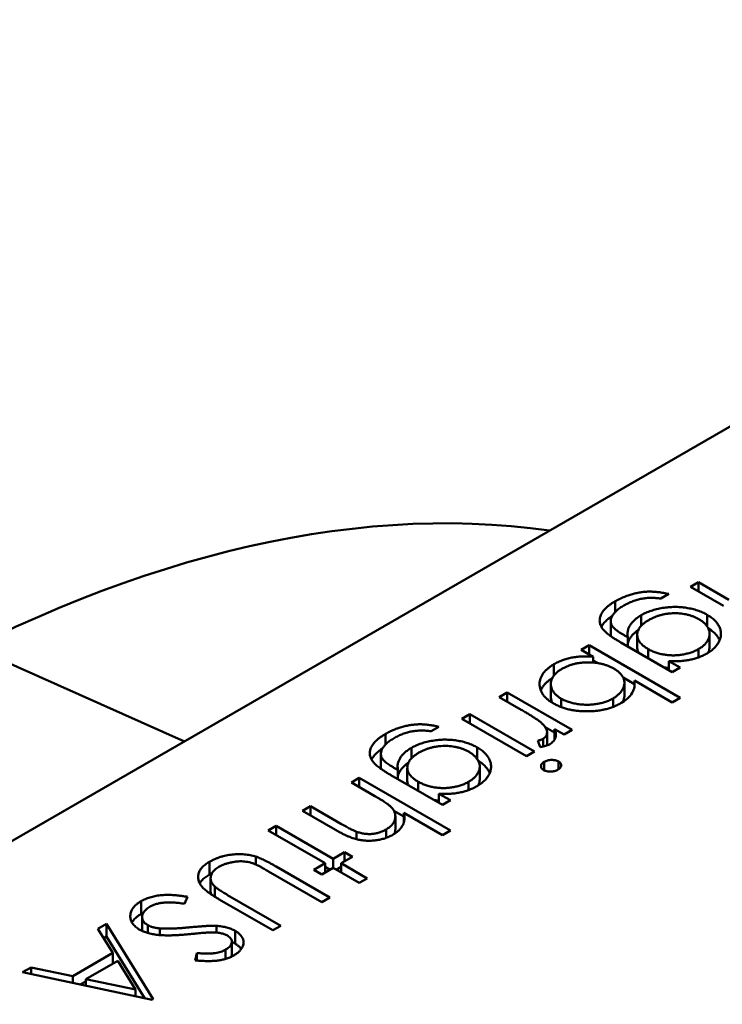
# Model space of a CAD drawing. Units: inches. Extents: x 2 to 86, y 1 to 68.4.
# Drawn here: x 13.9 to 13.9, y 17 to 17 of the extents above; entities that cross this region are included whole.
import ezdxf

# ---------------------------------------------------------------- set-up
doc = ezdxf.new("R2010")
doc.units = ezdxf.units.IN
doc.header["$LTSCALE"] = 4
doc.header["$MEASUREMENT"] = 0
doc.layers.add('Visible (ANSI)', color=7, linetype='Continuous', lineweight=50)

msp = doc.modelspace()

# ---------------------------------------------------------------- linework, layer by layer
at = {"layer": 'Visible (ANSI)'}
for p, q in [((13.932196, 17.035143), (13.86509, 16.9964)), ((13.913526, 17.020912), (13.913726, 17.021028)), ((13.914357, 17.020432), (13.913526, 17.020912)), ((13.913726, 17.021028), (13.914491, 17.020586)), ((13.913726, 17.020797), (13.913726, 17.021028)), ((13.912983, 17.020731), (13.912783, 17.020616)), ((13.911638, 17.020281), (13.911638, 17.020548)), ((13.912292, 17.019935), (13.912292, 17.0202)), ((13.913945, 17.019914), (13.913945, 17.020209)), ((13.911525, 17.019725), (13.911525, 17.020046)), ((13.911869, 17.019693), (13.911953, 17.019644)), ((13.911953, 17.019413), (13.911953, 17.019644)), ((13.912189, 17.019385), (13.912189, 17.019706)), ((13.914006, 17.019405), (13.914006, 17.019727)), ((13.89553, 17.019395), (13.900828, 17.017033)), ((13.910785, 17.01933), (13.910985, 17.019445)), ((13.910985, 17.019445), (13.913269, 17.018126)), ((13.910985, 17.019214), (13.910985, 17.019445)), ((13.913069, 17.018769), (13.911777, 17.019515)), ((13.912464, 17.019118), (13.912464, 17.019349)), ((13.913726, 17.01914), (13.913726, 17.019346)), ((13.911086, 17.019156), (13.910785, 17.01933)), ((13.911086, 17.01901), (13.911086, 17.019156)), ((13.910099, 17.018683), (13.910099, 17.018967)), ((13.911086, 17.019065), (13.911206, 17.018996)), ((13.912984, 17.019049), (13.913269, 17.018885)), ((13.912984, 17.018818), (13.912984, 17.019049)), ((13.913269, 17.018885), (13.913069, 17.018769)), ((13.911837, 17.018631), (13.912117, 17.01847)), ((13.910021, 17.018151), (13.910021, 17.018472)), ((13.911869, 17.01818), (13.911869, 17.018502)), ((13.913069, 17.018011), (13.912117, 17.018561)), ((13.912117, 17.018397), (13.912117, 17.018561)), ((13.908729, 17.018143), (13.908929, 17.018258)), ((13.909276, 17.017827), (13.908729, 17.018143)), ((13.908929, 17.018258), (13.910556, 17.017319)), ((13.908929, 17.018027), (13.908929, 17.018258)), ((13.911582, 17.017898), (13.911582, 17.018109)), ((13.913269, 17.018126), (13.913069, 17.018011)), ((13.910282, 17.017893), (13.910282, 17.018103)), ((13.907787, 17.017599), (13.907987, 17.017714)), ((13.907987, 17.017714), (13.909614, 17.016775)), ((13.907987, 17.017483), (13.907987, 17.017714)), ((13.907216, 17.017401), (13.907016, 17.017286)), ((13.909414, 17.016659), (13.907787, 17.017599)), ((13.90988, 17.017387), (13.910117, 17.017251)), ((13.90587, 17.016951), (13.90587, 17.017218)), ((13.909927, 17.016937), (13.909927, 17.017259)), ((13.910356, 17.017203), (13.910117, 17.017341)), ((13.910117, 17.017081), (13.910117, 17.017341)), ((13.910556, 17.017319), (13.910356, 17.017203)), ((13.908177, 17.016584), (13.908177, 17.016879)), ((13.909758, 17.016889), (13.909695, 17.017052)), ((13.909826, 17.016901), (13.909826, 17.017095)), ((13.905757, 17.016395), (13.905757, 17.016716)), ((13.906524, 17.016606), (13.906524, 17.01687)), ((13.909614, 17.016775), (13.909414, 17.016659)), ((13.908238, 17.016075), (13.908238, 17.016397)), ((13.909858, 17.016305), (13.909858, 17.01652)), ((13.910213, 17.01633), (13.910213, 17.016528)), ((13.907301, 17.015439), (13.90601, 17.016185)), ((13.906101, 17.016363), (13.906185, 17.016314)), ((13.906185, 17.016083), (13.906185, 17.016314)), ((13.906421, 17.016055), (13.906421, 17.016376)), ((13.905017, 17.016), (13.905217, 17.016115)), ((13.905605, 17.01566), (13.905017, 17.016)), ((13.905217, 17.016115), (13.907501, 17.014796)), ((13.905217, 17.015884), (13.905217, 17.016115)), ((13.906696, 17.015789), (13.906696, 17.016019)), ((13.907958, 17.01581), (13.907958, 17.016016)), ((13.907216, 17.015719), (13.907501, 17.015555)), ((13.907216, 17.015488), (13.907216, 17.015719)), ((13.903789, 17.015291), (13.903989, 17.015406)), ((13.903989, 17.015406), (13.904755, 17.014964)), ((13.903989, 17.015176), (13.903989, 17.015406)), ((13.907501, 17.015555), (13.907301, 17.015439)), ((13.90462, 17.014811), (13.903789, 17.015291)), ((13.906085, 17.015292), (13.906337, 17.015147)), ((13.906121, 17.014834), (13.906121, 17.015155)), ((13.907301, 17.014681), (13.906337, 17.015238)), ((13.906337, 17.015009), (13.906337, 17.015238)), ((13.902933, 17.014796), (13.903133, 17.014912)), ((13.903133, 17.014912), (13.90456, 17.014088)), ((13.903133, 17.014681), (13.903133, 17.014912)), ((13.90436, 17.013972), (13.902933, 17.014796)), ((13.905148, 17.014576), (13.905148, 17.014764)), ((13.905889, 17.01461), (13.905889, 17.014822)), ((13.907501, 17.014796), (13.907301, 17.014681)), ((13.90456, 17.014088), (13.904846, 17.014252)), ((13.904846, 17.014252), (13.905046, 17.014137)), ((13.904846, 17.014022), (13.904846, 17.014252)), ((13.901455, 17.013687), (13.901455, 17.014009)), ((13.90262, 17.013942), (13.90262, 17.01414)), ((13.904075, 17.013807), (13.90436, 17.013972)), ((13.90436, 17.013741), (13.90436, 17.013972)), ((13.90456, 17.013857), (13.90456, 17.014088)), ((13.905046, 17.014137), (13.90476, 17.013972)), ((13.90476, 17.013972), (13.905417, 17.013593)), ((13.90476, 17.013741), (13.90476, 17.013972)), ((13.904275, 17.013), (13.90294, 17.01377)), ((13.903129, 17.013891), (13.904475, 17.013115)), ((13.904275, 17.013692), (13.904075, 17.013807)), ((13.90456, 17.013857), (13.904275, 17.013692)), ((13.90436, 17.013881), (13.904482, 17.013811)), ((13.905217, 17.013478), (13.90456, 17.013857)), ((13.904639, 17.013811), (13.90476, 17.013881)), ((13.901487, 17.013277), (13.901487, 17.013598)), ((13.905417, 17.013593), (13.905217, 17.013478)), ((13.901589, 17.013135), (13.901589, 17.013389)), ((13.901912, 17.013176), (13.903247, 17.012406)), ((13.899743, 17.012699), (13.899743, 17.013021)), ((13.900907, 17.013131), (13.900831, 17.012957)), ((13.903047, 17.012291), (13.901702, 17.013067)), ((13.904475, 17.013115), (13.904275, 17.013)), ((13.89866, 17.01233), (13.898878, 17.012456)), ((13.898878, 17.012456), (13.900049, 17.01056)), ((13.898878, 17.012134), (13.898878, 17.012456)), ((13.899768, 17.012301), (13.899768, 17.012622)), ((13.899035, 17.011722), (13.89866, 17.01233)), ((13.899912, 17.012222), (13.899912, 17.012419)), ((13.900211, 17.01217), (13.900211, 17.012339)), ((13.901635, 17.012234), (13.901635, 17.012401)), ((13.902099, 17.011956), (13.902099, 17.012278)), ((13.903247, 17.012406), (13.903047, 17.012291)), ((13.898806, 17.012093), (13.898878, 17.012134)), ((13.898878, 17.012134), (13.899836, 17.010582)), ((13.902018, 17.011683), (13.902018, 17.012005)), ((13.898026, 17.011139), (13.899035, 17.011722)), ((13.899035, 17.011458), (13.899035, 17.011722)), ((13.9011, 17.011536), (13.901143, 17.011719)), ((13.901143, 17.011532), (13.901143, 17.011719)), ((13.901864, 17.011573), (13.901864, 17.011805)), ((13.899155, 17.011527), (13.898359, 17.011068)), ((13.899603, 17.010803), (13.899155, 17.011527)), ((13.896765, 17.011236), (13.896983, 17.011361)), ((13.90002, 17.010543), (13.896765, 17.011236)), ((13.896983, 17.011361), (13.898026, 17.011139)), ((13.896983, 17.011189), (13.896983, 17.011361)), ((13.898026, 17.010968), (13.898026, 17.011139)), ((13.898215, 17.010927), (13.898359, 17.01101)), ((13.898359, 17.011068), (13.899603, 17.010803)), ((13.898359, 17.010897), (13.898359, 17.011068)), ((13.899603, 17.010632), (13.899603, 17.010803)), ((13.900049, 17.01056), (13.90002, 17.010543))]:
    msp.add_line(p, q, dxfattribs=at)
msp.add_ellipse((13.893372, 16.982064), major_axis=(0.02215, 0.038365), ratio=0.57735, start_param=0.226343, end_param=1.344454, dxfattribs=at)
for points, knots in [([(13.911638, 17.020548), (13.911672, 17.020567), (13.911739, 17.020604), (13.911847, 17.020652), (13.911956, 17.020695), (13.912067, 17.020729), (13.912178, 17.020755), (13.912287, 17.020775), (13.912393, 17.020787), (13.912499, 17.020792), (13.912609, 17.020788), (13.912726, 17.020777), (13.912852, 17.020758), (13.912938, 17.02074), (13.912983, 17.020731)], [0, 0, 0, 0, 0.096491, 0.188474, 0.27684, 0.362137, 0.443437, 0.520166, 0.59271, 0.662917, 0.735419, 0.814881, 0.903061, 1, 1, 1, 1]), ([(13.912783, 17.020616), (13.912742, 17.020621), (13.91266, 17.020632), (13.912537, 17.020635), (13.912417, 17.02063), (13.912301, 17.020614), (13.912187, 17.020587), (13.912075, 17.020549), (13.911963, 17.020501), (13.911893, 17.020463), (13.911857, 17.020443)], [0, 0, 0, 0, 0.124716, 0.243805, 0.360062, 0.475112, 0.593525, 0.71935, 0.853855, 1, 1, 1, 1]), ([(13.911337, 17.019837), (13.911326, 17.019852), (13.911304, 17.019881), (13.91128, 17.019926), (13.911261, 17.01997), (13.91125, 17.020016), (13.911246, 17.020061), (13.911248, 17.020107), (13.911257, 17.020153), (13.911275, 17.0202), (13.911298, 17.020246), (13.911327, 17.020291), (13.911363, 17.020336), (13.911406, 17.02038), (13.911454, 17.020423), (13.91151, 17.020466), (13.91157, 17.020508), (13.911615, 17.020534), (13.911638, 17.020548)], [0, 0, 0, 0, 0.061371, 0.120906, 0.179424, 0.237607, 0.295938, 0.354218, 0.413537, 0.474087, 0.535121, 0.596988, 0.66002, 0.724277, 0.790012, 0.857748, 0.927829, 1, 1, 1, 1]), ([(13.911857, 17.020443), (13.911823, 17.020423), (13.911758, 17.020383), (13.911675, 17.020319), (13.911611, 17.020254), (13.911565, 17.020189), (13.911537, 17.020125), (13.911523, 17.020064), (13.911526, 17.020007), (13.911541, 17.01996), (13.911563, 17.019924), (13.911587, 17.019896), (13.911618, 17.019866), (13.911655, 17.019834), (13.911698, 17.019801), (13.911749, 17.019766), (13.911806, 17.01973), (13.911847, 17.019705), (13.911869, 17.019693)], [0, 0, 0, 0, 0.098171, 0.189264, 0.274463, 0.355023, 0.43092, 0.501086, 0.566608, 0.629721, 0.662711, 0.698766, 0.738611, 0.782581, 0.830409, 0.882578, 0.939229, 1, 1, 1, 1]), ([(13.912292, 17.0202), (13.912311, 17.02021), (13.912348, 17.020231), (13.912409, 17.02026), (13.912471, 17.020286), (13.912537, 17.02031), (13.912605, 17.020331), (13.912675, 17.02035), (13.912748, 17.020366), (13.912824, 17.02038), (13.9129, 17.020391), (13.912976, 17.020399), (13.913053, 17.020404), (13.913128, 17.020406), (13.913204, 17.020405), (13.913278, 17.020401), (13.913353, 17.020394), (13.913427, 17.020384), (13.913499, 17.020371), (13.91357, 17.020356), (13.913638, 17.020338), (13.913704, 17.020317), (13.913768, 17.020294), (13.91383, 17.020268), (13.913889, 17.02024), (13.913926, 17.020219), (13.913945, 17.020209)], [0, 0, 0, 0, 0.042865, 0.085222, 0.127202, 0.169025, 0.210882, 0.252963, 0.295628, 0.338553, 0.381463, 0.423582, 0.465066, 0.506312, 0.54704, 0.587676, 0.628675, 0.669946, 0.711036, 0.751996, 0.792673, 0.833446, 0.874191, 0.915494, 0.957478, 1, 1, 1, 1]), ([(13.91129, 17.019908), (13.911293, 17.019913), (13.911304, 17.019934), (13.911327, 17.019969), (13.911363, 17.020014), (13.911406, 17.020058), (13.911454, 17.020102), (13.911508, 17.020142), (13.911545, 17.020169), (13.911563, 17.020181)], [0.5136259, 0.5136259, 0.5136259, 0.5136259, 0.5351212, 0.5969877, 0.6600198, 0.7242775, 0.7900119, 0.8577477, 0.9196869, 0.9196869, 0.9196869, 0.9196869]), ([(13.911953, 17.019644), (13.911949, 17.01967), (13.911942, 17.019721), (13.911948, 17.019797), (13.91197, 17.019872), (13.912008, 17.019945), (13.912059, 17.020015), (13.912124, 17.020081), (13.9122, 17.020144), (13.912261, 17.020181), (13.912292, 17.0202)], [0, 0, 0, 0, 0.126561, 0.250895, 0.374719, 0.499826, 0.624964, 0.749039, 0.87318, 1, 1, 1, 1]), ([(13.913737, 17.020098), (13.913715, 17.02011), (13.913672, 17.020134), (13.913601, 17.020165), (13.913527, 17.020191), (13.913451, 17.020212), (13.913372, 17.020229), (13.91329, 17.02024), (13.913206, 17.020247), (13.91312, 17.020248), (13.913033, 17.020245), (13.912947, 17.020236), (13.912864, 17.020222), (13.912782, 17.020204), (13.912704, 17.02018), (13.912626, 17.020151), (13.912552, 17.020117), (13.912505, 17.020092), (13.912481, 17.020078)], [0, 0, 0, 0, 0.064983, 0.127803, 0.189056, 0.248395, 0.307691, 0.366977, 0.42734, 0.488795, 0.550674, 0.612045, 0.673369, 0.73493, 0.79781, 0.862892, 0.930095, 1, 1, 1, 1]), ([(13.913726, 17.019346), (13.913754, 17.019364), (13.91381, 17.019398), (13.913878, 17.019457), (13.913933, 17.019519), (13.913973, 17.019586), (13.914, 17.019654), (13.914008, 17.019723), (13.914001, 17.019792), (13.913978, 17.019861), (13.91394, 17.019927), (13.913886, 17.019989), (13.91382, 17.020047), (13.913765, 17.020081), (13.913737, 17.020098)], [0, 0, 0, 0, 0.085519, 0.169309, 0.252218, 0.336756, 0.420595, 0.502741, 0.584804, 0.668268, 0.751823, 0.833629, 0.91622, 1, 1, 1, 1]), ([(13.913945, 17.020209), (13.913963, 17.020198), (13.913999, 17.020176), (13.914048, 17.020141), (13.914094, 17.020105), (13.914134, 17.020068), (13.91417, 17.020029), (13.914202, 17.019988), (13.914229, 17.019946), (13.914252, 17.019903), (13.914269, 17.019859), (13.914282, 17.019814), (13.914289, 17.01977), (13.914291, 17.019725), (13.914288, 17.019681), (13.914279, 17.019636), (13.914266, 17.019591), (13.914248, 17.019546), (13.914224, 17.019503), (13.914197, 17.01946), (13.914164, 17.019419), (13.914129, 17.01938), (13.914088, 17.019343), (13.914043, 17.019307), (13.913995, 17.019272), (13.913959, 17.019251), (13.913942, 17.01924)], [0, 0, 0, 0, 0.042034, 0.083905, 0.125069, 0.166158, 0.20721, 0.248491, 0.289878, 0.33217, 0.374476, 0.416225, 0.45761, 0.499073, 0.540553, 0.582249, 0.62455, 0.667433, 0.710323, 0.752467, 0.794065, 0.835216, 0.876228, 0.917446, 0.958643, 1, 1, 1, 1]), ([(13.911777, 17.019515), (13.91175, 17.019531), (13.911697, 17.019562), (13.911623, 17.019608), (13.911557, 17.019651), (13.911498, 17.019693), (13.911446, 17.019732), (13.911403, 17.019769), (13.911366, 17.019803), (13.911347, 17.019826), (13.911337, 17.019837)], [0, 0, 0, 0, 0.163445, 0.315489, 0.456291, 0.585864, 0.705429, 0.813371, 0.911718, 1, 1, 1, 1]), ([(13.912481, 17.020078), (13.912458, 17.020065), (13.912413, 17.020038), (13.912354, 17.019994), (13.912304, 17.01995), (13.912263, 17.019904), (13.91223, 17.019857), (13.912208, 17.019809), (13.912192, 17.019761), (13.912187, 17.019711), (13.912191, 17.019662), (13.912203, 17.019613), (13.912224, 17.019566), (13.912254, 17.01952), (13.912293, 17.019475), (13.912342, 17.019432), (13.912398, 17.019389), (13.912442, 17.019363), (13.912464, 17.019349)], [0, 0, 0, 0, 0.070121, 0.137122, 0.201487, 0.263765, 0.32456, 0.384739, 0.444905, 0.505232, 0.565494, 0.6251, 0.68435, 0.743883, 0.804608, 0.867239, 0.932094, 1, 1, 1, 1]), ([(13.91397, 17.019872), (13.913979, 17.019866), (13.914007, 17.019849), (13.914048, 17.01982), (13.914094, 17.019784), (13.914134, 17.019746), (13.91417, 17.019707), (13.914202, 17.019667), (13.914229, 17.019625), (13.914246, 17.019592), (13.914255, 17.019573), (13.914256, 17.019568)], [0.0190466, 0.0190466, 0.0190466, 0.0190466, 0.0420341, 0.0839054, 0.1250689, 0.1661585, 0.2072103, 0.2484907, 0.2898781, 0.3321695, 0.344647, 0.344647, 0.344647, 0.344647]), ([(13.911525, 17.019725), (13.911525, 17.019711), (13.911527, 17.019692), (13.911531, 17.019674), (13.911533, 17.019668)], [0.52061231, 0.52061231, 0.52061231, 0.52061231, 0.56660763, 0.58532728, 0.58532728, 0.58532728, 0.58532728]), ([(13.911953, 17.019486), (13.911958, 17.019508), (13.911972, 17.019554), (13.912008, 17.019624), (13.912059, 17.019694), (13.912124, 17.01976), (13.912179, 17.019805), (13.912213, 17.019829), (13.912219, 17.019832)], [0.2689233, 0.2689233, 0.2689233, 0.2689233, 0.3747193, 0.4998264, 0.6249635, 0.7490395, 0.8731801, 0.8975322, 0.8975322, 0.8975322, 0.8975322]), ([(13.912189, 17.019385), (13.912189, 17.01937), (13.912191, 17.019339), (13.912202, 17.019297), (13.912213, 17.019271), (13.912218, 17.019261)], [0.5109959, 0.5109959, 0.5109959, 0.5109959, 0.565494, 0.6250997, 0.6640248, 0.6640248, 0.6640248, 0.6640248]), ([(13.912464, 17.019349), (13.912494, 17.019333), (13.912554, 17.0193), (13.912654, 17.01926), (13.912759, 17.019229), (13.912869, 17.019207), (13.912981, 17.019193), (13.913095, 17.019189), (13.913211, 17.019194), (13.913325, 17.019209), (13.913436, 17.019232), (13.913542, 17.019261), (13.913639, 17.0193), (13.913696, 17.019331), (13.913726, 17.019346)], [0, 0, 0, 0, 0.089243, 0.174349, 0.257613, 0.339527, 0.420997, 0.501579, 0.582542, 0.666133, 0.750049, 0.832743, 0.915647, 1, 1, 1, 1]), ([(13.913966, 17.019255), (13.913968, 17.019258), (13.913981, 17.019284), (13.914, 17.019333), (13.914006, 17.01938), (13.914006, 17.019404), (13.914006, 17.019405)], [0.3242604, 0.3242604, 0.3242604, 0.3242604, 0.3367565, 0.4205955, 0.5027411, 0.5066089, 0.5066089, 0.5066089, 0.5066089]), ([(13.910099, 17.018967), (13.910133, 17.018985), (13.910199, 17.019021), (13.910309, 17.019068), (13.910424, 17.019105), (13.910544, 17.019135), (13.91067, 17.019154), (13.910803, 17.019165), (13.910943, 17.019166), (13.911037, 17.019159), (13.911086, 17.019156)], [0, 0, 0, 0, 0.129476, 0.25388, 0.374863, 0.494283, 0.614293, 0.73697, 0.865076, 1, 1, 1, 1]), ([(13.913942, 17.01924), (13.913911, 17.019223), (13.91385, 17.01919), (13.91375, 17.019148), (13.913644, 17.019111), (13.913532, 17.019082), (13.913411, 17.01906), (13.913279, 17.019047), (13.913135, 17.019044), (13.913036, 17.019047), (13.912984, 17.019049)], [0, 0, 0, 0, 0.120911, 0.238762, 0.354755, 0.470359, 0.589144, 0.716329, 0.852445, 1, 1, 1, 1]), ([(13.910082, 17.017988), (13.910054, 17.018005), (13.91, 17.018038), (13.909929, 17.018093), (13.909869, 17.01815), (13.909821, 17.01821), (13.909783, 17.018272), (13.909758, 17.018338), (13.909742, 17.018406), (13.909738, 17.018476), (13.909744, 17.018545), (13.909763, 17.018614), (13.90979, 17.018679), (13.909831, 17.018742), (13.90988, 17.018803), (13.909942, 17.01886), (13.910015, 17.018915), (13.91007, 17.018949), (13.910099, 17.018967)], [0, 0, 0, 0, 0.064015, 0.126228, 0.187289, 0.247869, 0.308511, 0.369727, 0.432536, 0.497198, 0.561923, 0.625133, 0.686855, 0.748117, 0.80953, 0.871487, 0.934981, 1, 1, 1, 1]), ([(13.9103, 17.018852), (13.910272, 17.018835), (13.910216, 17.0188), (13.910148, 17.018742), (13.910093, 17.01868), (13.910053, 17.018614), (13.910027, 17.018547), (13.910018, 17.018478), (13.910025, 17.018408), (13.910049, 17.01834), (13.910085, 17.018273), (13.910138, 17.018211), (13.910201, 17.018153), (13.910255, 17.01812), (13.910282, 17.018103)], [0, 0, 0, 0, 0.085993, 0.169736, 0.252687, 0.336526, 0.419856, 0.502457, 0.585265, 0.6698, 0.754407, 0.83695, 0.917941, 1, 1, 1, 1]), ([(13.911602, 17.018858), (13.911578, 17.018871), (13.911533, 17.018896), (13.911459, 17.018928), (13.911382, 17.018955), (13.911302, 17.018978), (13.911219, 17.018995), (13.911132, 17.019007), (13.911043, 17.019014), (13.910951, 17.019016), (13.91086, 17.019013), (13.910771, 17.019004), (13.910684, 17.018992), (13.910601, 17.018973), (13.91052, 17.018951), (13.910443, 17.018922), (13.910369, 17.01889), (13.910323, 17.018865), (13.9103, 17.018852)], [0, 0, 0, 0, 0.065646, 0.129212, 0.191253, 0.251958, 0.312564, 0.373562, 0.43523, 0.498536, 0.561901, 0.624098, 0.685023, 0.746051, 0.807577, 0.869943, 0.933939, 1, 1, 1, 1]), ([(13.911582, 17.018109), (13.91161, 17.018126), (13.911665, 17.01816), (13.911733, 17.018219), (13.91179, 17.018282), (13.911831, 17.018349), (13.911859, 17.018418), (13.911871, 17.018487), (13.911866, 17.018556), (13.911844, 17.018623), (13.911807, 17.018687), (13.911754, 17.018748), (13.911686, 17.018806), (13.91163, 17.018841), (13.911602, 17.018858)], [0, 0, 0, 0, 0.084735, 0.168182, 0.252419, 0.338618, 0.424014, 0.506402, 0.587545, 0.668801, 0.7501, 0.831022, 0.91396, 1, 1, 1, 1]), ([(13.912863, 17.018888), (13.912865, 17.018888), (13.912904, 17.018881), (13.912945, 17.018876), (13.912983, 17.018873), (13.912984, 17.018873)], [0.33494511, 0.33494511, 0.33494511, 0.33494511, 0.33952737, 0.42099739, 0.42259335, 0.42259335, 0.42259335, 0.42259335]), ([(13.90977, 17.018308), (13.909776, 17.018324), (13.909793, 17.018363), (13.909831, 17.018421), (13.90988, 17.018481), (13.909942, 17.018539), (13.910003, 17.018585), (13.910044, 17.018611), (13.910059, 17.01862)], [0.6394249, 0.6394249, 0.6394249, 0.6394249, 0.6868547, 0.7481171, 0.8095302, 0.8714875, 0.9349815, 0.9689955, 0.9689955, 0.9689955, 0.9689955]), ([(13.912117, 17.018561), (13.912123, 17.01851), (13.912129, 17.018464), (13.912109, 17.01835), (13.91209, 17.018297), (13.912032, 17.018199), (13.911991, 17.018152), (13.911888, 17.018058), (13.911834, 17.018025), (13.911777, 17.01799)], [-0.002363482, -0.002363482, -0.002363482, -0.002363482, -0.001708832, -0.001708832, -0.001160724, -0.001160724, -0.000634655, -0.000634655, 0, 0, 0, 0]), ([(13.910021, 17.018151), (13.910021, 17.01813), (13.910025, 17.018085), (13.910043, 17.018036), (13.910056, 17.018008), (13.910058, 17.018003)], [0.5086973, 0.5086973, 0.5086973, 0.5086973, 0.5852648, 0.6697998, 0.6894667, 0.6894667, 0.6894667, 0.6894667]), ([(13.910282, 17.018103), (13.910311, 17.018088), (13.910369, 17.018057), (13.910468, 17.018019), (13.910578, 17.01799), (13.910694, 17.017968), (13.910814, 17.017954), (13.910935, 17.01795), (13.911055, 17.017955), (13.911174, 17.01797), (13.911288, 17.017992), (13.911395, 17.018023), (13.911494, 17.018061), (13.911553, 17.018093), (13.911582, 17.018109)], [0, 0, 0, 0, 0.082066, 0.163805, 0.246618, 0.331983, 0.417466, 0.500907, 0.584103, 0.668254, 0.752056, 0.83457, 0.916652, 1, 1, 1, 1]), ([(13.911825, 17.01802), (13.911826, 17.018023), (13.91184, 17.018048), (13.911859, 17.018097), (13.911868, 17.018148), (13.911869, 17.018176), (13.911869, 17.01818)], [0.328248, 0.328248, 0.328248, 0.328248, 0.3386178, 0.4240141, 0.506402, 0.5234285, 0.5234285, 0.5234285, 0.5234285]), ([(13.911777, 17.01799), (13.911747, 17.017974), (13.911689, 17.017942), (13.911594, 17.017901), (13.911494, 17.017866), (13.91139, 17.017836), (13.911281, 17.017814), (13.911168, 17.017798), (13.91105, 17.017788), (13.91093, 17.017785), (13.910809, 17.017788), (13.910691, 17.017797), (13.910578, 17.017813), (13.910469, 17.017835), (13.910365, 17.017863), (13.910266, 17.017899), (13.91017, 17.01794), (13.910112, 17.017972), (13.910082, 17.017988)], [0, 0, 0, 0, 0.064649, 0.127821, 0.189419, 0.250372, 0.311137, 0.372825, 0.435463, 0.500128, 0.564773, 0.627344, 0.688919, 0.749829, 0.810578, 0.872176, 0.935017, 1, 1, 1, 1]), ([(13.909799, 17.017484), (13.909789, 17.017493), (13.909767, 17.017513), (13.909725, 17.017545), (13.909675, 17.017581), (13.909614, 17.017622), (13.909544, 17.017667), (13.909464, 17.017716), (13.909374, 17.01777), (13.909309, 17.017808), (13.909276, 17.017827)], [0, 0, 0, 0, 0.070855, 0.156938, 0.2586, 0.375891, 0.508166, 0.656238, 0.820177, 1, 1, 1, 1]), ([(13.90587, 17.017218), (13.905905, 17.017237), (13.905971, 17.017274), (13.90608, 17.017322), (13.906188, 17.017365), (13.9063, 17.017399), (13.906411, 17.017425), (13.906519, 17.017445), (13.906626, 17.017457), (13.906732, 17.017462), (13.906841, 17.017458), (13.906958, 17.017447), (13.907085, 17.017428), (13.907171, 17.01741), (13.907216, 17.017401)], [0, 0, 0, 0, 0.096491, 0.188474, 0.27684, 0.362137, 0.443437, 0.520166, 0.59271, 0.662917, 0.735419, 0.814881, 0.903061, 1, 1, 1, 1]), ([(13.909826, 17.017095), (13.909841, 17.017105), (13.909871, 17.017125), (13.909902, 17.017162), (13.909921, 17.017205), (13.909928, 17.017244), (13.909927, 17.017278), (13.909921, 17.017305), (13.909911, 17.017332), (13.909897, 17.017361), (13.909879, 17.01739), (13.909856, 17.017421), (13.90983, 17.017452), (13.909809, 17.017473), (13.909799, 17.017484)], [0, 0, 0, 0, 0.093807, 0.191338, 0.295191, 0.410312, 0.47193, 0.536425, 0.603119, 0.674118, 0.749332, 0.828283, 0.91204, 1, 1, 1, 1]), ([(13.90557, 17.016507), (13.905559, 17.016522), (13.905537, 17.016551), (13.905512, 17.016596), (13.905493, 17.01664), (13.905482, 17.016686), (13.905478, 17.016731), (13.90548, 17.016777), (13.90549, 17.016823), (13.905507, 17.01687), (13.90553, 17.016916), (13.90556, 17.016961), (13.905595, 17.017006), (13.905639, 17.01705), (13.905687, 17.017093), (13.905742, 17.017136), (13.905803, 17.017178), (13.905848, 17.017204), (13.90587, 17.017218)], [0, 0, 0, 0, 0.061371, 0.120906, 0.179424, 0.237607, 0.295938, 0.354218, 0.413537, 0.474087, 0.535121, 0.596988, 0.66002, 0.724277, 0.790012, 0.857748, 0.927829, 1, 1, 1, 1]), ([(13.907016, 17.017286), (13.906974, 17.017291), (13.906893, 17.017302), (13.906769, 17.017305), (13.90665, 17.0173), (13.906533, 17.017284), (13.906419, 17.017257), (13.906307, 17.017219), (13.906195, 17.017172), (13.906126, 17.017133), (13.90609, 17.017114)], [0, 0, 0, 0, 0.124716, 0.243805, 0.360062, 0.475112, 0.593525, 0.71935, 0.853855, 1, 1, 1, 1]), ([(13.910117, 17.017341), (13.910124, 17.01732), (13.910139, 17.017279), (13.910148, 17.01722), (13.910147, 17.017165), (13.910135, 17.017115), (13.910112, 17.017069), (13.91008, 17.017027), (13.910039, 17.01699), (13.910005, 17.016968), (13.909988, 17.016957)], [0, 0, 0, 0, 0.160059, 0.306112, 0.438367, 0.560541, 0.675317, 0.786114, 0.892842, 1, 1, 1, 1]), ([(13.90609, 17.017114), (13.906056, 17.017093), (13.90599, 17.017053), (13.905908, 17.016989), (13.905844, 17.016924), (13.905798, 17.016859), (13.905769, 17.016795), (13.905755, 17.016735), (13.905759, 17.016677), (13.905774, 17.01663), (13.905796, 17.016594), (13.905819, 17.016566), (13.90585, 17.016536), (13.905887, 17.016504), (13.905931, 17.016471), (13.905981, 17.016436), (13.906038, 17.0164), (13.90608, 17.016375), (13.906101, 17.016363)], [0, 0, 0, 0, 0.098171, 0.189264, 0.274463, 0.355023, 0.43092, 0.501086, 0.566608, 0.629721, 0.662711, 0.698766, 0.738611, 0.782581, 0.830409, 0.882578, 0.939229, 1, 1, 1, 1]), ([(13.906524, 17.01687), (13.906543, 17.01688), (13.906581, 17.016901), (13.906641, 17.01693), (13.906704, 17.016956), (13.906769, 17.01698), (13.906837, 17.017001), (13.906908, 17.01702), (13.906981, 17.017036), (13.907056, 17.01705), (13.907132, 17.017061), (13.907209, 17.017069), (13.907285, 17.017074), (13.907361, 17.017076), (13.907436, 17.017075), (13.907511, 17.017071), (13.907585, 17.017064), (13.907659, 17.017054), (13.907732, 17.017041), (13.907802, 17.017026), (13.907871, 17.017008), (13.907937, 17.016987), (13.908, 17.016964), (13.908062, 17.016938), (13.908121, 17.01691), (13.908159, 17.016889), (13.908177, 17.016879)], [0, 0, 0, 0, 0.042865, 0.085222, 0.127202, 0.169025, 0.210882, 0.252963, 0.295628, 0.338553, 0.381463, 0.423582, 0.465066, 0.506312, 0.54704, 0.587676, 0.628675, 0.669946, 0.711036, 0.751996, 0.792673, 0.833446, 0.874191, 0.915494, 0.957478, 1, 1, 1, 1]), ([(13.90797, 17.016768), (13.907948, 17.01678), (13.907904, 17.016804), (13.907833, 17.016835), (13.90776, 17.016861), (13.907683, 17.016882), (13.907605, 17.016899), (13.907523, 17.01691), (13.907438, 17.016917), (13.907352, 17.016918), (13.907265, 17.016915), (13.90718, 17.016906), (13.907096, 17.016892), (13.907015, 17.016874), (13.906936, 17.01685), (13.906859, 17.016821), (13.906784, 17.016787), (13.906737, 17.016762), (13.906714, 17.016749)], [0, 0, 0, 0, 0.064983, 0.127803, 0.189056, 0.248395, 0.307691, 0.366977, 0.42734, 0.488795, 0.550674, 0.612045, 0.673369, 0.73493, 0.79781, 0.862892, 0.930095, 1, 1, 1, 1]), ([(13.908177, 17.016879), (13.908196, 17.016868), (13.908232, 17.016846), (13.908281, 17.016811), (13.908327, 17.016775), (13.908366, 17.016738), (13.908403, 17.016699), (13.908434, 17.016658), (13.908461, 17.016616), (13.908484, 17.016573), (13.908502, 17.016529), (13.908514, 17.016484), (13.908521, 17.01644), (13.908524, 17.016395), (13.908521, 17.016351), (13.908512, 17.016306), (13.908499, 17.016261), (13.90848, 17.016216), (13.908456, 17.016173), (13.908429, 17.01613), (13.908397, 17.016089), (13.908361, 17.01605), (13.90832, 17.016013), (13.908276, 17.015977), (13.908227, 17.015942), (13.908192, 17.015921), (13.908174, 17.01591)], [0, 0, 0, 0, 0.042034, 0.083905, 0.125069, 0.166158, 0.20721, 0.248491, 0.289878, 0.33217, 0.374476, 0.416225, 0.45761, 0.499073, 0.540553, 0.582249, 0.62455, 0.667433, 0.710323, 0.752467, 0.794065, 0.835216, 0.876228, 0.917446, 0.958643, 1, 1, 1, 1]), ([(13.909695, 17.017052), (13.909709, 17.017056), (13.909735, 17.017061), (13.909771, 17.017071), (13.909802, 17.017082), (13.909818, 17.017091), (13.909826, 17.017095)], [0, 0, 0, 0, 0.295139, 0.56023, 0.794983, 1, 1, 1, 1]), ([(13.909988, 17.016957), (13.909973, 17.01695), (13.909943, 17.016934), (13.909889, 17.016916), (13.909827, 17.0169), (13.909782, 17.016893), (13.909758, 17.016889)], [0, 0, 0, 0, 0.225278, 0.463523, 0.720324, 1, 1, 1, 1]), ([(13.909927, 17.016929), (13.909927, 17.01693), (13.909927, 17.016932), (13.909927, 17.016935), (13.909927, 17.016937)], [0.4071942, 0.4071942, 0.4071942, 0.4071942, 0.41031234, 0.42719542, 0.42719542, 0.42719542, 0.42719542]), ([(13.905522, 17.016578), (13.905525, 17.016583), (13.905536, 17.016604), (13.90556, 17.01664), (13.905595, 17.016685), (13.905639, 17.016728), (13.905687, 17.016772), (13.90574, 17.016812), (13.905777, 17.016839), (13.905796, 17.016851)], [0.5136259, 0.5136259, 0.5136259, 0.5136259, 0.5351212, 0.5969877, 0.6600198, 0.7242775, 0.7900119, 0.8577477, 0.9196869, 0.9196869, 0.9196869, 0.9196869]), ([(13.906185, 17.016314), (13.906182, 17.01634), (13.906174, 17.016391), (13.906181, 17.016467), (13.906203, 17.016542), (13.90624, 17.016615), (13.906291, 17.016685), (13.906356, 17.016752), (13.906433, 17.016814), (13.906493, 17.016851), (13.906524, 17.01687)], [0, 0, 0, 0, 0.126561, 0.250895, 0.374719, 0.499826, 0.624964, 0.749039, 0.87318, 1, 1, 1, 1]), ([(13.906714, 17.016749), (13.906691, 17.016735), (13.906646, 17.016708), (13.906587, 17.016664), (13.906536, 17.01662), (13.906495, 17.016574), (13.906462, 17.016527), (13.90644, 17.01648), (13.906425, 17.016431), (13.90642, 17.016381), (13.906423, 17.016332), (13.906436, 17.016283), (13.906457, 17.016236), (13.906486, 17.01619), (13.906525, 17.016145), (13.906574, 17.016102), (13.90663, 17.016059), (13.906674, 17.016033), (13.906696, 17.016019)], [0, 0, 0, 0, 0.070121, 0.137122, 0.201487, 0.263765, 0.32456, 0.384739, 0.444905, 0.505232, 0.565494, 0.6251, 0.68435, 0.743883, 0.804608, 0.867239, 0.932094, 1, 1, 1, 1]), ([(13.907958, 17.016016), (13.907986, 17.016034), (13.908042, 17.016068), (13.90811, 17.016127), (13.908166, 17.016189), (13.908205, 17.016256), (13.908232, 17.016324), (13.908241, 17.016393), (13.908234, 17.016462), (13.90821, 17.016531), (13.908172, 17.016597), (13.908118, 17.016659), (13.908052, 17.016717), (13.907997, 17.016751), (13.90797, 17.016768)], [0, 0, 0, 0, 0.085519, 0.169309, 0.252218, 0.336756, 0.420595, 0.502741, 0.584804, 0.668268, 0.751823, 0.833629, 0.91622, 1, 1, 1, 1]), ([(13.90601, 17.016185), (13.905982, 17.016201), (13.90593, 17.016232), (13.905855, 17.016278), (13.905789, 17.016321), (13.90573, 17.016363), (13.905679, 17.016402), (13.905635, 17.016439), (13.905599, 17.016473), (13.905579, 17.016497), (13.90557, 17.016507)], [0, 0, 0, 0, 0.163445, 0.315489, 0.456291, 0.585864, 0.705429, 0.813371, 0.911718, 1, 1, 1, 1]), ([(13.905757, 17.016395), (13.905757, 17.016381), (13.905759, 17.016363), (13.905763, 17.016344), (13.905765, 17.016339)], [0.52061231, 0.52061231, 0.52061231, 0.52061231, 0.56660763, 0.58532728, 0.58532728, 0.58532728, 0.58532728]), ([(13.906185, 17.016156), (13.90619, 17.016178), (13.906204, 17.016224), (13.90624, 17.016294), (13.906291, 17.016364), (13.906356, 17.01643), (13.906412, 17.016475), (13.906445, 17.016499), (13.906451, 17.016502)], [0.2689233, 0.2689233, 0.2689233, 0.2689233, 0.3747193, 0.4998264, 0.6249635, 0.7490395, 0.8731801, 0.8975322, 0.8975322, 0.8975322, 0.8975322]), ([(13.908202, 17.016542), (13.908212, 17.016536), (13.908239, 17.016519), (13.908281, 17.01649), (13.908327, 17.016454), (13.908366, 17.016416), (13.908403, 17.016377), (13.908434, 17.016337), (13.908461, 17.016295), (13.908479, 17.016262), (13.908487, 17.016243), (13.908489, 17.016238)], [0.0190466, 0.0190466, 0.0190466, 0.0190466, 0.0420341, 0.0839054, 0.1250689, 0.1661585, 0.2072103, 0.2484907, 0.2898781, 0.3321695, 0.344647, 0.344647, 0.344647, 0.344647]), ([(13.909842, 17.016313), (13.909831, 17.01632), (13.90981, 17.016334), (13.909789, 17.016359), (13.909777, 17.016386), (13.909775, 17.016415), (13.909782, 17.016444), (13.909797, 17.016472), (13.909823, 17.016497), (13.909846, 17.016512), (13.909858, 17.01652)], [0, 0, 0, 0, 0.120162, 0.237546, 0.357497, 0.484917, 0.613329, 0.74015, 0.867301, 1, 1, 1, 1]), ([(13.909858, 17.01652), (13.90987, 17.016526), (13.909895, 17.016539), (13.90994, 17.016554), (13.909988, 17.016563), (13.910038, 17.016567), (13.910088, 17.016565), (13.910134, 17.016558), (13.910177, 17.016546), (13.910201, 17.016534), (13.910213, 17.016528)], [0, 0, 0, 0, 0.131867, 0.256661, 0.384213, 0.513365, 0.640443, 0.761085, 0.879146, 1, 1, 1, 1]), ([(13.910213, 17.016528), (13.910224, 17.016521), (13.910245, 17.016507), (13.910267, 17.016482), (13.910279, 17.016455), (13.910282, 17.016426), (13.910275, 17.016397), (13.910259, 17.016369), (13.910235, 17.016344), (13.910212, 17.016329), (13.9102, 17.016322)], [0, 0, 0, 0, 0.12329, 0.242149, 0.363437, 0.489745, 0.618115, 0.744894, 0.868932, 1, 1, 1, 1]), ([(13.9102, 17.016322), (13.910187, 17.016315), (13.910162, 17.016302), (13.910117, 17.016287), (13.910069, 17.016278), (13.910018, 17.016274), (13.909968, 17.016275), (13.909921, 17.016282), (13.909878, 17.016295), (13.909854, 17.016307), (13.909842, 17.016313)], [0, 0, 0, 0, 0.131899, 0.258284, 0.384341, 0.51198, 0.638632, 0.75923, 0.877412, 1, 1, 1, 1]), ([(13.906421, 17.016055), (13.906421, 17.01604), (13.906423, 17.016009), (13.906434, 17.015967), (13.906445, 17.015941), (13.90645, 17.015931)], [0.5109959, 0.5109959, 0.5109959, 0.5109959, 0.565494, 0.6250997, 0.6640248, 0.6640248, 0.6640248, 0.6640248]), ([(13.906696, 17.016019), (13.906727, 17.016003), (13.906786, 17.01597), (13.906887, 17.015931), (13.906991, 17.015899), (13.907101, 17.015877), (13.907213, 17.015864), (13.907328, 17.015859), (13.907443, 17.015864), (13.907557, 17.015879), (13.907668, 17.015902), (13.907774, 17.015931), (13.907871, 17.01597), (13.907929, 17.016001), (13.907958, 17.016016)], [0, 0, 0, 0, 0.089243, 0.174349, 0.257613, 0.339527, 0.420997, 0.501579, 0.582542, 0.666133, 0.750049, 0.832743, 0.915647, 1, 1, 1, 1]), ([(13.908174, 17.01591), (13.908143, 17.015893), (13.908082, 17.01586), (13.907982, 17.015818), (13.907877, 17.015782), (13.907765, 17.015752), (13.907643, 17.01573), (13.907511, 17.015717), (13.907367, 17.015714), (13.907268, 17.015717), (13.907216, 17.015719)], [0, 0, 0, 0, 0.120911, 0.238762, 0.354755, 0.470359, 0.589144, 0.716329, 0.852445, 1, 1, 1, 1]), ([(13.908198, 17.015925), (13.9082, 17.015928), (13.908213, 17.015954), (13.908232, 17.016003), (13.908238, 17.01605), (13.908238, 17.016074), (13.908238, 17.016075)], [0.3242604, 0.3242604, 0.3242604, 0.3242604, 0.3367565, 0.4205955, 0.5027411, 0.5066089, 0.5066089, 0.5066089, 0.5066089]), ([(13.906011, 17.01539), (13.906003, 17.015398), (13.905985, 17.015415), (13.905952, 17.01544), (13.905912, 17.01547), (13.905865, 17.015502), (13.90581, 17.015537), (13.905749, 17.015576), (13.90568, 17.015617), (13.905631, 17.015645), (13.905605, 17.01566)], [0, 0, 0, 0, 0.075999, 0.165611, 0.269045, 0.387448, 0.518827, 0.665394, 0.825083, 1, 1, 1, 1]), ([(13.905889, 17.014822), (13.905905, 17.014831), (13.905936, 17.01485), (13.905977, 17.014881), (13.906013, 17.014913), (13.906045, 17.014946), (13.90607, 17.014982), (13.906091, 17.015018), (13.906106, 17.015056), (13.906116, 17.015095), (13.906121, 17.015135), (13.906121, 17.015174), (13.906115, 17.015212), (13.906105, 17.015249), (13.906089, 17.015286), (13.906069, 17.015322), (13.906043, 17.015357), (13.906022, 17.015379), (13.906011, 17.01539)], [0, 0, 0, 0, 0.06402, 0.126694, 0.189084, 0.250363, 0.312516, 0.374243, 0.43785, 0.502657, 0.567745, 0.630576, 0.692772, 0.754268, 0.815121, 0.876051, 0.937982, 1, 1, 1, 1]), ([(13.907096, 17.015558), (13.907098, 17.015558), (13.907137, 17.015551), (13.907177, 17.015546), (13.907216, 17.015543), (13.907216, 17.015543)], [0.33494511, 0.33494511, 0.33494511, 0.33494511, 0.33952737, 0.42099739, 0.42259335, 0.42259335, 0.42259335, 0.42259335]), ([(13.906337, 17.015238), (13.906343, 17.01521), (13.906353, 17.015155), (13.906351, 17.015076), (13.906338, 17.015), (13.906308, 17.014928), (13.906266, 17.014861), (13.906209, 17.014798), (13.906139, 17.014739), (13.906082, 17.014704), (13.906054, 17.014686)], [0, 0, 0, 0, 0.140724, 0.273996, 0.400684, 0.522555, 0.641534, 0.759969, 0.878405, 1, 1, 1, 1]), ([(13.904755, 17.014964), (13.904777, 17.014952), (13.90482, 17.014927), (13.904881, 17.014893), (13.904938, 17.014862), (13.90499, 17.014835), (13.905036, 17.014812), (13.905078, 17.014792), (13.905114, 17.014776), (13.905138, 17.014768), (13.905148, 17.014764)], [0, 0, 0, 0, 0.178867, 0.342141, 0.489871, 0.623312, 0.740056, 0.841468, 0.928901, 1, 1, 1, 1]), ([(13.906054, 17.014686), (13.906023, 17.014669), (13.905962, 17.014637), (13.905858, 17.014597), (13.905749, 17.014568), (13.905635, 17.014548), (13.905518, 17.014538), (13.905401, 17.014538), (13.905286, 17.014548), (13.905191, 17.014565), (13.905115, 17.014585), (13.905054, 17.014604), (13.90499, 17.014628), (13.904922, 17.014656), (13.904851, 17.014689), (13.904777, 17.014725), (13.904699, 17.014766), (13.904647, 17.014796), (13.90462, 17.014811)], [0, 0, 0, 0, 0.077229, 0.151155, 0.223454, 0.295497, 0.36692, 0.436794, 0.506696, 0.577864, 0.615912, 0.658048, 0.703776, 0.75408, 0.808979, 0.867913, 0.931702, 1, 1, 1, 1]), ([(13.905148, 17.014764), (13.905181, 17.014754), (13.905243, 17.014734), (13.905342, 17.014714), (13.905439, 17.014705), (13.905534, 17.014707), (13.905627, 17.01472), (13.905718, 17.014744), (13.905808, 17.014777), (13.905861, 17.014807), (13.905889, 17.014822)], [0, 0, 0, 0, 0.136257, 0.261954, 0.379638, 0.494379, 0.609866, 0.729887, 0.859213, 1, 1, 1, 1]), ([(13.906097, 17.014713), (13.9061, 17.01472), (13.906107, 17.01474), (13.906116, 17.014774), (13.90612, 17.014807), (13.906121, 17.014827), (13.906121, 17.014834)], [0.4023058, 0.4023058, 0.4023058, 0.4023058, 0.4378502, 0.5026573, 0.5677454, 0.6001018, 0.6001018, 0.6001018, 0.6001018]), ([(13.901455, 17.014009), (13.901477, 17.014021), (13.90152, 17.014045), (13.901587, 17.014077), (13.901657, 17.014105), (13.901728, 17.014131), (13.901801, 17.014152), (13.901876, 17.01417), (13.901952, 17.014183), (13.90203, 17.014193), (13.902107, 17.0142), (13.902185, 17.014202), (13.902261, 17.014202), (13.902335, 17.014197), (13.902409, 17.014188), (13.902481, 17.014176), (13.902552, 17.01416), (13.902597, 17.014146), (13.90262, 17.01414)], [0, 0, 0, 0, 0.071175, 0.139644, 0.206317, 0.271373, 0.335418, 0.398076, 0.460608, 0.52297, 0.584716, 0.644895, 0.704291, 0.762998, 0.821087, 0.880104, 0.939388, 1, 1, 1, 1]), ([(13.901702, 17.013067), (13.901678, 17.013081), (13.901631, 17.013109), (13.901564, 17.01315), (13.901503, 17.013191), (13.901447, 17.01323), (13.901396, 17.013269), (13.90135, 17.013306), (13.90131, 17.013342), (13.901276, 17.013378), (13.901245, 17.013413), (13.901222, 17.01345), (13.901202, 17.013488), (13.901187, 17.013527), (13.901178, 17.013567), (13.901174, 17.013608), (13.901174, 17.013651), (13.90118, 17.013694), (13.901192, 17.013737), (13.90121, 17.01378), (13.901234, 17.013821), (13.901265, 17.013861), (13.901303, 17.0139), (13.901347, 17.013938), (13.901398, 17.013974), (13.901435, 17.013997), (13.901455, 17.014009)], [0, 0, 0, 0, 0.054858, 0.107059, 0.156978, 0.203992, 0.248492, 0.290483, 0.330489, 0.367886, 0.403858, 0.440009, 0.476295, 0.512792, 0.550485, 0.588381, 0.627645, 0.667979, 0.708433, 0.748602, 0.789088, 0.829461, 0.870371, 0.912214, 0.955547, 1, 1, 1, 1]), ([(13.902635, 17.013936), (13.902611, 17.013946), (13.902564, 17.013966), (13.90249, 17.01399), (13.902415, 17.014007), (13.90234, 17.014019), (13.902262, 17.014023), (13.90218, 17.014021), (13.902094, 17.014011), (13.902005, 17.013996), (13.901918, 17.013975), (13.901835, 17.013949), (13.90176, 17.013919), (13.901716, 17.013895), (13.901694, 17.013884)], [0, 0, 0, 0, 0.086315, 0.167766, 0.244433, 0.318135, 0.391884, 0.470068, 0.553904, 0.644339, 0.736875, 0.826168, 0.913679, 1, 1, 1, 1]), ([(13.90262, 17.01414), (13.902636, 17.014135), (13.902668, 17.014124), (13.902719, 17.014104), (13.902774, 17.014079), (13.902836, 17.014051), (13.902901, 17.014017), (13.902973, 17.013979), (13.90305, 17.013937), (13.903102, 17.013907), (13.903129, 17.013891)], [0, 0, 0, 0, 0.07813, 0.169465, 0.274335, 0.39211, 0.523687, 0.668365, 0.827132, 1, 1, 1, 1]), ([(13.90294, 17.01377), (13.902921, 17.013781), (13.902886, 17.013802), (13.902834, 17.013831), (13.902788, 17.013856), (13.902747, 17.013879), (13.902712, 17.013898), (13.902682, 17.013914), (13.902657, 17.013926), (13.902642, 17.013933), (13.902635, 17.013936)], [0, 0, 0, 0, 0.191079, 0.362605, 0.516099, 0.650038, 0.765977, 0.862374, 0.940842, 1, 1, 1, 1]), ([(13.901214, 17.013465), (13.90122, 17.013476), (13.901236, 17.013502), (13.901265, 17.01354), (13.901303, 17.013579), (13.901347, 17.013616), (13.901398, 17.013653), (13.901435, 17.013676), (13.901455, 17.013687)], [0.7550404, 0.7550404, 0.7550404, 0.7550404, 0.7890878, 0.8294612, 0.870371, 0.9122142, 0.9555466, 1, 1, 1, 1]), ([(13.901455, 17.013687), (13.901477, 17.0137), (13.901499, 17.013712), (13.901522, 17.013724), (13.901523, 17.013724)], [0, 0, 0, 0, 0.0711745, 0.07284602, 0.07284602, 0.07284602, 0.07284602]), ([(13.901694, 17.013884), (13.901677, 17.013873), (13.901642, 17.013851), (13.901596, 17.013815), (13.901559, 17.013776), (13.901528, 17.013735), (13.901505, 17.013692), (13.90149, 17.013649), (13.901486, 17.013606), (13.901488, 17.013562), (13.9015, 17.013518), (13.90152, 17.013475), (13.90155, 17.013431), (13.901576, 17.013404), (13.901589, 17.013389)], [0, 0, 0, 0, 0.082891, 0.165303, 0.247762, 0.331528, 0.41528, 0.496366, 0.577151, 0.657783, 0.739322, 0.823793, 0.909476, 1, 1, 1, 1]), ([(13.899743, 17.013021), (13.89976, 17.01303), (13.899794, 17.013049), (13.899849, 17.013074), (13.899906, 17.013098), (13.899965, 17.013117), (13.900027, 17.013135), (13.900091, 17.013149), (13.900157, 17.013161), (13.900226, 17.013171), (13.900298, 17.013177), (13.900374, 17.013179), (13.900453, 17.01318), (13.900537, 17.013176), (13.900624, 17.01317), (13.900715, 17.01316), (13.90081, 17.013147), (13.900874, 17.013136), (13.900907, 17.013131)], [0, 0, 0, 0, 0.057208, 0.113696, 0.169178, 0.224159, 0.27872, 0.333794, 0.389241, 0.445822, 0.503704, 0.564294, 0.627975, 0.695038, 0.765373, 0.839611, 0.917538, 1, 1, 1, 1]), ([(13.901487, 17.013277), (13.901487, 17.013265), (13.901489, 17.013238), (13.901496, 17.01321), (13.901503, 17.013193), (13.901504, 17.013191)], [0.5913207, 0.5913207, 0.5913207, 0.5913207, 0.6577825, 0.7393216, 0.7523645, 0.7523645, 0.7523645, 0.7523645]), ([(13.901589, 17.013389), (13.901595, 17.013384), (13.901609, 17.013371), (13.901634, 17.013352), (13.901665, 17.013329), (13.901703, 17.013304), (13.901746, 17.013276), (13.901796, 17.013245), (13.901852, 17.013212), (13.901892, 17.013189), (13.901912, 17.013176)], [0, 0, 0, 0, 0.069835, 0.155621, 0.257802, 0.373811, 0.506402, 0.655564, 0.820079, 1, 1, 1, 1]), ([(13.899709, 17.012305), (13.89969, 17.012317), (13.899651, 17.01234), (13.899603, 17.012379), (13.89956, 17.01242), (13.899527, 17.012463), (13.8995, 17.012509), (13.899483, 17.012556), (13.899472, 17.012606), (13.89947, 17.012657), (13.899476, 17.012708), (13.899489, 17.012759), (13.899511, 17.012807), (13.899541, 17.012853), (13.899579, 17.012898), (13.899626, 17.012941), (13.89968, 17.012983), (13.899722, 17.013008), (13.899743, 17.013021)], [0, 0, 0, 0, 0.061484, 0.121775, 0.18092, 0.240256, 0.300114, 0.361146, 0.423501, 0.488669, 0.553954, 0.617581, 0.680238, 0.742187, 0.804663, 0.868259, 0.93302, 1, 1, 1, 1]), ([(13.900831, 17.012957), (13.900785, 17.012964), (13.900695, 17.012977), (13.900563, 17.012988), (13.900441, 17.012992), (13.900327, 17.012987), (13.900223, 17.012975), (13.900129, 17.012955), (13.900043, 17.012926), (13.899995, 17.012901), (13.899971, 17.012889)], [0, 0, 0, 0, 0.159004, 0.304646, 0.438547, 0.562322, 0.677433, 0.786897, 0.893611, 1, 1, 1, 1]), ([(13.899513, 17.012487), (13.899522, 17.012502), (13.899542, 17.012532), (13.899579, 17.012577), (13.899626, 17.01262), (13.89968, 17.012661), (13.899722, 17.012686), (13.899743, 17.012699)], [0.6822195, 0.6822195, 0.6822195, 0.6822195, 0.7421874, 0.8046632, 0.868259, 0.9330203, 1, 1, 1, 1]), ([(13.899743, 17.012699), (13.89976, 17.012709), (13.899779, 17.012719), (13.899798, 17.012729), (13.8998, 17.01273)], [0, 0, 0, 0, 0.05720827, 0.06208711, 0.06208711, 0.06208711, 0.06208711]), ([(13.899971, 17.012889), (13.899952, 17.012877), (13.899915, 17.012854), (13.899868, 17.012815), (13.899829, 17.012774), (13.899799, 17.012731), (13.899777, 17.012686), (13.899768, 17.012642), (13.899768, 17.012599), (13.899779, 17.012558), (13.8998, 17.012518), (13.899828, 17.012482), (13.899866, 17.012448), (13.899897, 17.012429), (13.899912, 17.012419)], [0, 0, 0, 0, 0.091264, 0.18093, 0.270088, 0.360156, 0.448343, 0.532666, 0.613834, 0.693982, 0.772716, 0.849335, 0.923967, 1, 1, 1, 1]), ([(13.900953, 17.012193), (13.900911, 17.012189), (13.90083, 17.012182), (13.900712, 17.012173), (13.900602, 17.012167), (13.900499, 17.012164), (13.900403, 17.012163), (13.900315, 17.012164), (13.900233, 17.012168), (13.900137, 17.012177), (13.900027, 17.012194), (13.899907, 17.012222), (13.899799, 17.012259), (13.899739, 17.01229), (13.899709, 17.012305)], [0, 0, 0, 0, 0.096972, 0.187773, 0.272396, 0.351321, 0.424335, 0.491909, 0.554233, 0.611268, 0.716348, 0.81454, 0.908495, 1, 1, 1, 1]), ([(13.899768, 17.012301), (13.899768, 17.012293), (13.899769, 17.012284), (13.89977, 17.012276), (13.89977, 17.012275)], [0.57039784, 0.57039784, 0.57039784, 0.57039784, 0.6138337, 0.61982495, 0.61982495, 0.61982495, 0.61982495]), ([(13.899912, 17.012419), (13.899932, 17.012409), (13.899971, 17.012388), (13.900043, 17.012365), (13.900124, 17.012348), (13.900181, 17.012342), (13.900211, 17.012339)], [0, 0, 0, 0, 0.234723, 0.477158, 0.728556, 1, 1, 1, 1]), ([(13.900211, 17.012339), (13.900234, 17.012337), (13.900281, 17.012334), (13.900357, 17.012332), (13.90044, 17.012332), (13.900531, 17.012334), (13.90063, 17.012339), (13.900736, 17.012345), (13.900849, 17.012355), (13.900927, 17.012362), (13.900967, 17.012366)], [0, 0, 0, 0, 0.090279, 0.18953, 0.299198, 0.418926, 0.548376, 0.688136, 0.839084, 1, 1, 1, 1]), ([(13.901474, 17.012238), (13.901465, 17.012238), (13.901443, 17.012237), (13.901405, 17.012235), (13.901356, 17.012231), (13.901296, 17.012226), (13.901225, 17.01222), (13.901144, 17.012212), (13.901052, 17.012203), (13.900987, 17.012197), (13.900953, 17.012193)], [0, 0, 0, 0, 0.052594, 0.124952, 0.218094, 0.333502, 0.468789, 0.624938, 0.801683, 1, 1, 1, 1]), ([(13.900967, 17.012366), (13.901008, 17.01237), (13.901084, 17.012377), (13.901194, 17.012386), (13.901294, 17.012393), (13.901382, 17.012399), (13.901461, 17.012402), (13.901528, 17.012404), (13.901585, 17.012404), (13.90162, 17.012402), (13.901635, 17.012401)], [0, 0, 0, 0, 0.181535, 0.347082, 0.495568, 0.628357, 0.74552, 0.845831, 0.930782, 1, 1, 1, 1]), ([(13.901908, 17.012157), (13.901896, 17.012163), (13.901872, 17.012177), (13.90183, 17.012193), (13.901785, 17.012208), (13.901736, 17.01222), (13.901681, 17.012229), (13.901619, 17.012236), (13.901549, 17.012238), (13.9015, 17.012238), (13.901474, 17.012238)], [0, 0, 0, 0, 0.107285, 0.214746, 0.322939, 0.434116, 0.553412, 0.686073, 0.834256, 1, 1, 1, 1]), ([(13.901635, 17.012401), (13.901658, 17.0124), (13.901703, 17.012396), (13.901769, 17.012387), (13.901832, 17.012376), (13.901892, 17.012361), (13.901949, 17.012345), (13.902002, 17.012325), (13.902053, 17.012303), (13.902084, 17.012286), (13.902099, 17.012278)], [0, 0, 0, 0, 0.133507, 0.262559, 0.388264, 0.512667, 0.633722, 0.755394, 0.877553, 1, 1, 1, 1]), ([(13.902099, 17.012278), (13.902122, 17.012263), (13.902167, 17.012236), (13.902221, 17.012188), (13.902264, 17.012138), (13.902294, 17.012085), (13.902311, 17.01203), (13.902316, 17.011974), (13.902305, 17.011917), (13.902283, 17.011861), (13.902246, 17.011806), (13.9022, 17.011753), (13.902141, 17.011705), (13.902094, 17.011675), (13.90207, 17.011661)], [0, 0, 0, 0, 0.083785, 0.16578, 0.24628, 0.327461, 0.408797, 0.489715, 0.571376, 0.655523, 0.741019, 0.826547, 0.911989, 1, 1, 1, 1]), ([(13.901864, 17.011805), (13.901886, 17.011819), (13.901929, 17.011846), (13.901976, 17.011891), (13.902007, 17.011939), (13.90202, 17.011988), (13.902018, 17.012036), (13.901998, 17.012081), (13.901962, 17.012122), (13.901926, 17.012145), (13.901908, 17.012157)], [0, 0, 0, 0, 0.143073, 0.275903, 0.402371, 0.528414, 0.650356, 0.765895, 0.880774, 1, 1, 1, 1]), ([(13.902018, 17.011997), (13.90203, 17.011992), (13.902058, 17.011979), (13.902084, 17.011965), (13.902099, 17.011956)], [0.7944657, 0.7944657, 0.7944657, 0.7944657, 0.8775529, 1, 1, 1, 1]), ([(13.902099, 17.011956), (13.902122, 17.011942), (13.902167, 17.011914), (13.902218, 17.011869), (13.902246, 17.011838), (13.902257, 17.011823)], [0, 0, 0, 0, 0.0837854, 0.1657799, 0.2357594, 0.2357594, 0.2357594, 0.2357594]), ([(13.901143, 17.011719), (13.901168, 17.011717), (13.901216, 17.011714), (13.901286, 17.01171), (13.901351, 17.011708), (13.90141, 17.011707), (13.901465, 17.011708), (13.901515, 17.01171), (13.901561, 17.011713), (13.901614, 17.01172), (13.901675, 17.011731), (13.901743, 17.01175), (13.901807, 17.011775), (13.901845, 17.011795), (13.901864, 17.011805)], [0, 0, 0, 0, 0.098469, 0.189629, 0.274184, 0.352183, 0.423199, 0.488551, 0.548473, 0.60144, 0.701198, 0.799592, 0.898545, 1, 1, 1, 1]), ([(13.902008, 17.011628), (13.902013, 17.011641), (13.902017, 17.011659), (13.902018, 17.011678), (13.902018, 17.011683)], [0.4299232, 0.4299232, 0.4299232, 0.4299232, 0.5284136, 0.5706744, 0.5706744, 0.5706744, 0.5706744]), ([(13.90207, 17.011661), (13.902043, 17.011646), (13.901989, 17.011617), (13.901896, 17.011582), (13.901796, 17.011554), (13.901708, 17.011537), (13.901632, 17.011527), (13.90157, 17.011522), (13.901503, 17.011519), (13.901431, 17.011518), (13.901355, 17.011519), (13.901274, 17.011522), (13.901188, 17.011528), (13.90113, 17.011533), (13.9011, 17.011536)], [0, 0, 0, 0, 0.107233, 0.213252, 0.31883, 0.426794, 0.483646, 0.543604, 0.608308, 0.677127, 0.750686, 0.828713, 0.91219, 1, 1, 1, 1])]:
    msp.add_open_spline(points, degree=3, knots=knots, dxfattribs=at)

doc.saveas('drawing.dxf')
